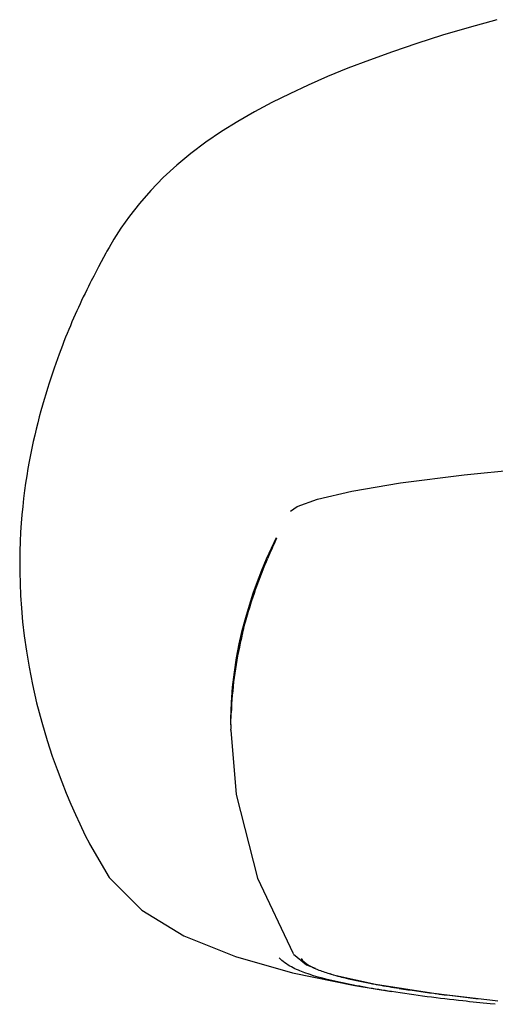
# Model space of a CAD drawing. Extents: x 9792 to 13225, y 467 to 3257.
# Drawn here: x 12086 to 12099, y 3099 to 3127 of the extents above; entities that cross this region are included whole.
import ezdxf

# ---------------------------------------------------------------- set-up
doc = ezdxf.new("R2010")
doc.units = 0
doc.header["$LTSCALE"] = 0.64311
doc.layers.add('_X_B3_X_F6_X_CB_X_AE_X_C3_X_E6_', color=7, linetype='CONTINUOUS')
doc.layers.add('_X_C9_X_CF_X_BF_X_C7', color=7, linetype='CONTINUOUS')

msp = doc.modelspace()

# ---------------------------------------------------------------- linework, layer by layer
at = {"layer": '_X_B3_X_F6_X_CB_X_AE_X_C3_X_E6_', "color": 7, "linetype": 'Continuous', "lineweight": -3}
for p, q in [((12091.903, 3106.834), (12091.911, 3107.17)), ((12091.902, 3106.833), (12091.902, 3106.715)), ((12091.902, 3106.673), (12091.902, 3106.706)), ((12092.663, 3102.469), (12093.68, 3100.318)), ((12093.69, 3100.303), (12094.058, 3099.997)), ((12094.058, 3099.997), (12094.303, 3099.906)), ((12094.136, 3099.977), (12094.277, 3099.906)), ((12094.718, 3099.752), (12094.817, 3099.715)), ((12094.817, 3099.715), (12096.017, 3099.447)), ((12096.017, 3099.447), (12097.736, 3099.183)), ((12097.736, 3099.183), (12099.351, 3098.996)), ((12099.351, 3098.995), (12099.503, 3098.979))]:
    msp.add_line(p, q, dxfattribs=at)
msp.add_lwpolyline([(12091.902, 3106.674), (12092.05, 3104.842), (12092.663, 3102.469)], dxfattribs=at)
for centre, radius, start, end in [((12110.13, 3104.321), 18.642, 155.2041, 157.1113), ((12103.938, 3106.557), 12.051, 166.2031, 167.5184), ((12103.257, 3106.699), 11.355, 167.4774, 177.6254), ((12103.224, 3106.716), 11.322, 179.4044, 180.0483), ((12096.776, 3106.539), 7.097, 252.9973, 255.0768), ((12099.798, 3119.981), 20.879, 259.2411, 259.4527), ((12100.058, 3121.384), 22.306, 259.454, 259.781), ((12100.939, 3126.353), 27.352, 259.8125, 261.0698), ((12102.636, 3137.123), 38.256, 261.0629, 262.558), ((12104.128, 3148.079), 49.312, 262.4872, 262.6603), ((12105.302, 3157.33), 58.638, 262.67719, 263.85654), ((12106.969, 3172.268), 73.669, 263.8109, 264.06432)]:
    msp.add_arc(centre, radius, start, end, dxfattribs=at)
for points, start_tangent, end_tangent in [([(12092.235, 3109.431), (12092.377, 3109.96), (12092.956, 3111.572)], (0.238437, 0.971158), (0.388735, 0.92135)), ([(12093.9, 3100.177), (12093.941, 3100.127), (12094.136, 3099.977)], (0.575735, -0.817636), (0.868756, -0.49524)), ([(12094.277, 3099.906), (12094.369, 3099.867), (12094.701, 3099.752)], (0.912911, -0.408159), (0.955983, -0.293421)), ([(12094.949, 3099.681), (12095.159, 3099.627), (12095.9, 3099.469)], (0.966002, -0.258535), (0.982418, -0.186693))]:
    msp.add_spline(points, degree=3, dxfattribs=dict(at, start_tangent=start_tangent, end_tangent=end_tangent))
at = {"layer": '_X_C9_X_CF_X_BF_X_C7', "color": 7, "linetype": 'Continuous', "lineweight": -3}
for p, q in [((12088.281, 3120.124), (12088.211, 3119.995)), ((12088.139, 3119.861), (12088.069, 3119.727)), ((12088.211, 3119.995), (12088.139, 3119.861)), ((12088.001, 3119.596), (12087.93, 3119.459)), ((12088.069, 3119.727), (12088.001, 3119.596)), ((12098.542, 3113.939), (12100.448, 3114.124)), ((12093.601, 3112.91), (12093.788, 3113.038)), ((12091.902, 3106.83), (12091.903, 3106.995)), ((12092.035, 3100.234), (12093.66, 3099.774)), ((12099.43, 3098.877), (12099.281, 3098.892))]:
    msp.add_line(p, q, dxfattribs=at)
for points in [[(12099.472, 3126.888), (12098.687, 3126.668), (12097.928, 3126.443), (12097.199, 3126.212), (12096.502, 3125.977), (12095.847, 3125.74), (12095.232, 3125.504), (12094.653, 3125.267), (12094.104, 3125.027), (12093.579, 3124.782), (12093.073, 3124.53), (12092.58, 3124.267), (12092.101, 3123.992), (12091.639, 3123.704), (12091.194, 3123.402), (12090.767, 3123.085), (12090.362, 3122.75), (12089.98, 3122.398), (12089.626, 3122.033), (12089.305, 3121.663), (12089.021, 3121.3), (12088.776, 3120.953), (12088.575, 3120.64), (12088.436, 3120.404), (12088.378, 3120.301), (12088.347, 3120.244), (12088.281, 3120.124)], [(12087.93, 3119.459), (12087.89, 3119.38), (12087.847, 3119.294), (12087.801, 3119.201), (12087.752, 3119.102), (12087.704, 3119.003), (12087.657, 3118.903), (12087.61, 3118.802), (12087.564, 3118.702), (12087.518, 3118.601), (12087.472, 3118.498), (12087.427, 3118.395), (12087.381, 3118.29), (12087.336, 3118.183), (12087.291, 3118.075), (12087.245, 3117.964), (12087.2, 3117.852), (12087.154, 3117.736), (12087.107, 3117.617), (12087.061, 3117.495), (12087.014, 3117.369), (12086.966, 3117.24), (12086.919, 3117.108), (12086.871, 3116.971), (12086.824, 3116.832), (12086.776, 3116.69), (12086.729, 3116.544), (12086.681, 3116.394), (12086.634, 3116.239), (12086.587, 3116.081), (12086.541, 3115.92), (12086.495, 3115.756), (12086.45, 3115.588), (12086.406, 3115.416), (12086.362, 3115.242), (12086.32, 3115.064), (12086.279, 3114.884), (12086.24, 3114.699), (12086.201, 3114.509), (12086.164, 3114.315), (12086.128, 3114.117), (12086.094, 3113.914), (12086.062, 3113.705), (12086.032, 3113.491), (12086.004, 3113.27), (12085.978, 3113.042), (12085.955, 3112.806), (12085.935, 3112.562), (12085.919, 3112.308), (12085.906, 3112.043), (12085.897, 3111.766), (12085.893, 3111.476), (12085.895, 3111.171), (12085.903, 3110.849), (12085.918, 3110.507), (12085.943, 3110.145), (12085.977, 3109.762), (12086.023, 3109.356), (12086.083, 3108.926), (12086.16, 3108.468), (12086.256, 3107.977), (12086.376, 3107.451), (12086.521, 3106.901), (12086.674, 3106.385), (12086.822, 3105.937), (12086.959, 3105.553), (12087.09, 3105.208), (12087.22, 3104.884), (12087.351, 3104.573), (12087.481, 3104.277), (12087.603, 3104.01), (12087.759, 3103.684), (12087.879, 3103.451), (12087.882, 3103.443), (12088.439, 3102.486), (12089.368, 3101.559), (12090.565, 3100.829), (12092.035, 3100.234)], [(12093.788, 3113.038), (12094.371, 3113.25), (12095.348, 3113.479), (12096.732, 3113.712), (12098.542, 3113.939)], [(12092.142, 3109.132), (12092.228, 3109.511), (12092.325, 3109.877), (12092.429, 3110.23), (12092.542, 3110.573), (12092.662, 3110.905), (12092.789, 3111.229), (12092.922, 3111.546), (12093.062, 3111.856), (12093.206, 3112.157)], [(12091.953, 3107.903), (12092.003, 3108.329), (12092.066, 3108.738), (12092.142, 3109.132)], [(12091.903, 3106.995), (12091.919, 3107.459), (12091.953, 3107.903)], [(12093.66, 3099.774), (12095.43, 3099.409), (12096.471, 3099.237)]]:
    msp.add_lwpolyline(points, dxfattribs=at)
for points, start_tangent, end_tangent in [([(12093.438, 3100.057), (12093.278, 3100.203)], (-0.803098, 0.595848), (-0.659398, 0.751794)), ([(12094.007, 3099.774), (12093.826, 3099.844), (12093.438, 3100.057)], (-0.942093, 0.335353), (-0.803098, 0.595848)), ([(12096.472, 3099.237), (12095.034, 3099.497), (12094.007, 3099.774)], (-0.988346, 0.152227), (-0.942093, 0.335353)), ([(12099.281, 3098.892), (12098.506, 3098.973), (12096.472, 3099.237)], (-0.995093, 0.098941), (-0.988346, 0.152227))]:
    msp.add_spline(points, degree=3, dxfattribs=dict(at, start_tangent=start_tangent, end_tangent=end_tangent))

doc.saveas('drawing.dxf')
